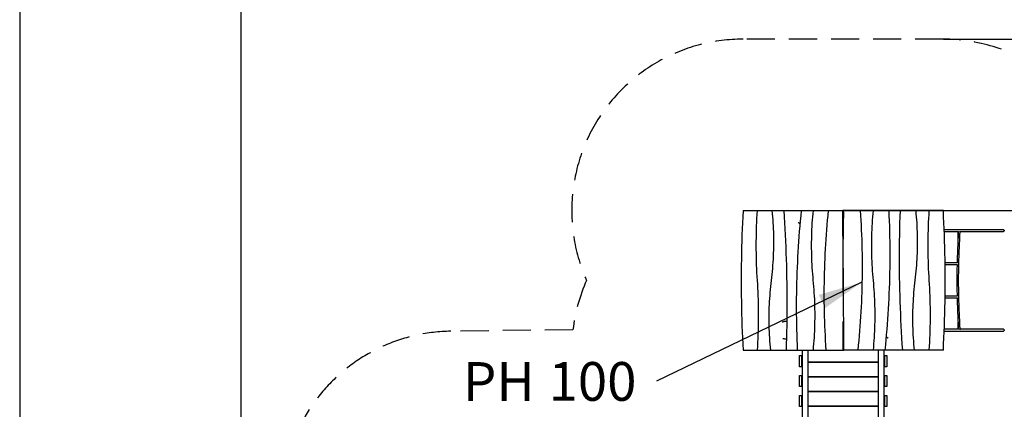
# Model space of a CAD drawing. Extents: x 0 to 2100, y 0 to 2970.
# Drawn here: x 0 to 891, y 1789 to 2141 of the extents above; entities that cross this region are included whole.
import ezdxf

# ---------------------------------------------------------------- set-up
doc = ezdxf.new("R2010")
doc.units = 0
doc.header["$LTSCALE"] = 200
doc.header["$PDSIZE"] = -1
doc.linetypes.add('HIDDEN', pattern=[0.1905, 0.127, -0.0635])
doc.layers.get('0').update_dxf_attribs({"linetype": 'CONTINUOUS'})
doc.layers.get('DEFPOINTS').update_dxf_attribs({"linetype": 'CONTINUOUS'})
doc.layers.add('FORMAT', color=7, linetype='CONTINUOUS')
doc.layers.add('SCHWARZ', color=7, linetype='CONTINUOUS')
doc.styles.add('SLDTEXTSTYLE1', font='ARIAL.TTF', dxfattribs={"width": 0.948})
doc.styles.add('SLDTEXTSTYLE3', font='GOTHIC.TTF', dxfattribs={"width": 0.913})
doc.styles.get("Standard").update_dxf_attribs({"font": 'ARIAL.TTF'})
doc.dimstyles.new('SLDDIMSTYLE0', dxfattribs={"dimtxt": 56, "dimasz": 40, "dimexe": 0, "dimexo": 0.0625, "dimgap": 14, "dimtad": 1, "dimdec": 0, "dimlfac": 0.5, "dimrnd": 1e-09, "dimzin": 12, "dimdsep": 46, "dimtxsty": 'SLDTEXTSTYLE3', "dimsah": 1, "dimcen": 0.09, "dimadec": 0, "dimazin": 0, "dimtfac": 1, "dimtdec": 0, "dimtofl": 0, "dimtmove": 0, "dimatfit": 3, "dimfxl": 1, "dimtolj": 1, "dimtzin": 12, "dimarcsym": 0})
doc.dimstyles.new('SLDDIMSTYLE1', dxfattribs={"dimtxt": 0, "dimasz": 40, "dimexe": 0, "dimexo": 0.0625, "dimgap": 0, "dimtad": 0, "dimtih": 1, "dimtoh": 1, "dimdec": 0, "dimrnd": 1e-09, "dimzin": 0, "dimdsep": 46, "dimtxsty": 'Standard', "dimsah": 1, "dimcen": 0.09, "dimadec": 0, "dimazin": 0, "dimtfac": 40, "dimtdec": 0, "dimtofl": 0, "dimtmove": 0, "dimatfit": 3, "dimfxl": 1, "dimtolj": 1, "dimtzin": 0, "dimarcsym": 0})

# ---------------------------------------------------------------- blocks, each defined once
blk = doc.blocks.new('*D7')
at = {"layer": 'DEFPOINTS', "color": 0}
for p in [(746.47, 1968.7), (1401.03, 1968.7), (500.05, 1451.88)]:
    blk.add_point(p, dxfattribs=at)
at = {"layer": 'SCHWARZ', "color": 0}
for p, q in [((746.5, 1968.7), (1401.03, 1968.7)), ((1401.03, 1471.88), (1401.03, 1948.7)), ((500.08, 1451.88), (1401.03, 1451.88))]:
    blk.add_line(p, q, dxfattribs=at)
for points in [[(1404.37, 1948.7), (1397.7, 1948.7), (1401.03, 1968.7)], [(1397.7, 1471.88), (1404.37, 1471.88), (1401.03, 1451.88)]]:
    blk.add_solid(points, dxfattribs=at)
at = {"layer": 'SCHWARZ', "color": 0, "insert": (1379.68, 1726.67), "char_height": 28, "attachment_point": 5, "rotation": 90, "style": 'SLDTEXTSTYLE3'}
blk.add_mtext('\\A1;517', dxfattribs=at)
blk = doc.blocks.new('*D8')
at = {"layer": 'DEFPOINTS', "color": 0}
for p in [(835.65, 2123.7), (470.05, 1327.7), (1457.73, 1327.7)]:
    blk.add_point(p, dxfattribs=at)
at = {"layer": 'SCHWARZ', "color": 0}
for p, q in [((835.68, 2123.7), (1457.73, 2123.7)), ((1457.73, 2103.7), (1457.73, 1347.7)), ((470.08, 1327.7), (1457.73, 1327.7))]:
    blk.add_line(p, q, dxfattribs=at)
for points in [[(1461.07, 2103.7), (1454.4, 2103.7), (1457.73, 2123.7)], [(1454.4, 1347.7), (1461.07, 1347.7), (1457.73, 1327.7)]]:
    blk.add_solid(points, dxfattribs=at)
at = {"layer": 'SCHWARZ', "color": 0, "insert": (1436.03, 1726.67), "char_height": 28, "attachment_point": 5, "rotation": 90, "style": 'SLDTEXTSTYLE3'}
blk.add_mtext('\\A1;796', dxfattribs=at)
blk = doc.blocks.new('SW_NOTE_2')
at = {"layer": 'SCHWARZ', "color": 0, "char_height": 70, "attachment_point": 1}
for s, insert, style in [('PH', (-160.2, 90.3), 'SLDTEXTSTYLE1'), (' 100 ', (-26.6, 90.4), 'SLDTEXTSTYLE3')]:
    blk.add_mtext(s, dxfattribs=dict(at, insert=insert, style=style))

msp = doc.modelspace()

# ---------------------------------------------------------------- linework, layer by layer
at = {"color": 7, "linetype": 'HIDDEN'}
for p, q in [((835.65, 2123.7), (654.45, 2123.7)), ((500.55, 1861.1), (390.09, 1859.69))]:
    msp.add_line(p, q, dxfattribs=at)
at = {"color": 7, "linetype": 'Continuous'}
for p, q in [((654.45, 1968.7), (667.13, 1968.7)), ((667.17, 1968.7), (680.56, 1968.7)), ((680.59, 1968.7), (691.5, 1968.7)), ((691.54, 1968.7), (707.05, 1968.7)), ((707.08, 1968.7), (717.99, 1968.7)), ((718.03, 1968.7), (731.77, 1968.7)), ((731.8, 1968.7), (744.62, 1968.7)), ((745.05, 1968.7), (744.62, 1968.7)), ((745.05, 1968.7), (745.22, 1968.7)), ((760.43, 1968.7), (745.22, 1968.7)), ((772.08, 1968.7), (760.46, 1968.7)), ((786.56, 1968.7), (772.12, 1968.7)), ((796.45, 1968.7), (786.6, 1968.7)), ((810.93, 1968.7), (796.49, 1968.7)), ((822.94, 1968.7), (810.97, 1968.7)), ((835.65, 1968.7), (822.97, 1968.7)), ((745.05, 1960.7), (745.05, 1963.7)), ((745.05, 1960.7), (745.05, 1955.7)), ((745.05, 1855.7), (745.05, 1850.7)), ((745.05, 1847.7), (745.05, 1850.7)), ((654.45, 1842.7), (667.13, 1842.7)), ((667.17, 1842.7), (679.14, 1842.7)), ((679.18, 1842.7), (693.62, 1842.7)), ((693.66, 1842.7), (703.51, 1842.7)), ((703.54, 1842.7), (717.99, 1842.7)), ((705.45, 1827.7), (705.45, 1837.7)), ((705.45, 1837.7), (707.45, 1837.7)), ((707.45, 1837.7), (707.45, 1827.7)), ((707.45, 1837.7), (708.05, 1837.7)), ((708.05, 1842.7), (708.05, 1652.7)), ((708.05, 1837.7), (708.05, 1827.7)), ((713.05, 1842.7), (713.05, 1652.7)), ((718.03, 1842.7), (729.64, 1842.7)), ((729.68, 1842.7), (744.88, 1842.7)), ((745.05, 1842.7), (744.88, 1842.7)), ((745.05, 1842.7), (745.49, 1842.7)), ((758.31, 1842.7), (745.49, 1842.7)), ((772.08, 1842.7), (758.34, 1842.7)), ((783.03, 1842.7), (772.12, 1842.7)), ((777.05, 1652.7), (777.05, 1842.7)), ((782.05, 1667.55), (782.05, 1842.7)), ((782.05, 1837.7), (782.65, 1837.7)), ((782.05, 1827.7), (782.05, 1837.7)), ((782.65, 1827.7), (782.65, 1837.7)), ((782.65, 1837.7), (784.65, 1837.7)), ((798.57, 1842.7), (783.06, 1842.7)), ((784.65, 1837.7), (784.65, 1827.7)), ((809.52, 1842.7), (798.61, 1842.7)), ((822.94, 1842.7), (809.55, 1842.7)), ((835.65, 1842.7), (822.97, 1842.7)), ((707.45, 1827.7), (705.45, 1827.7)), ((708.05, 1827.7), (707.45, 1827.7)), ((777.05, 1831.9), (713.05, 1831.9)), ((777.05, 1831.6), (713.05, 1831.6)), ((782.65, 1827.7), (782.05, 1827.7)), ((784.65, 1827.7), (782.65, 1827.7)), ((705.45, 1809.7), (705.45, 1819.7)), ((705.45, 1819.7), (707.45, 1819.7)), ((707.45, 1819.7), (707.45, 1809.7)), ((707.45, 1819.7), (708.05, 1819.7)), ((708.05, 1819.7), (708.05, 1809.7)), ((777.05, 1818.6), (713.05, 1818.6)), ((777.05, 1818.3), (713.05, 1818.3)), ((782.05, 1819.7), (782.65, 1819.7)), ((782.05, 1809.7), (782.05, 1819.7)), ((782.65, 1809.7), (782.65, 1819.7)), ((782.65, 1819.7), (784.65, 1819.7)), ((784.65, 1819.7), (784.65, 1809.7)), ((707.45, 1809.7), (705.45, 1809.7)), ((708.05, 1809.7), (707.45, 1809.7)), ((782.65, 1809.7), (782.05, 1809.7)), ((784.65, 1809.7), (782.65, 1809.7)), ((705.45, 1791.7), (705.45, 1801.7)), ((705.45, 1801.7), (707.45, 1801.7)), ((707.45, 1801.7), (707.45, 1791.7)), ((707.45, 1801.7), (708.05, 1801.7)), ((708.05, 1801.7), (708.05, 1791.7)), ((777.05, 1805.3), (713.05, 1805.3)), ((777.05, 1805), (713.05, 1805)), ((782.05, 1791.7), (782.05, 1801.7)), ((782.05, 1801.7), (782.65, 1801.7)), ((782.65, 1791.7), (782.65, 1801.7)), ((782.65, 1801.7), (784.65, 1801.7)), ((784.65, 1801.7), (784.65, 1791.7)), ((707.45, 1791.7), (705.45, 1791.7)), ((708.05, 1791.7), (707.45, 1791.7)), ((777.05, 1792), (713.05, 1792)), ((777.05, 1791.7), (713.05, 1791.7)), ((782.65, 1791.7), (782.05, 1791.7)), ((784.65, 1791.7), (782.65, 1791.7))]:
    msp.add_line(p, q, dxfattribs=at)
at = {"color": 7, "linetype": 'Continuous', "flags": 128}
for points in [[(654.45, 1968.7), (654.17, 1963.24), (653.91, 1957.76), (653.68, 1952.29), (653.47, 1946.82), (653.29, 1941.34), (653.13, 1935.86), (653, 1930.38), (652.9, 1924.9), (652.82, 1919.41), (652.77, 1913.93), (652.74, 1908.45), (652.74, 1902.96), (652.77, 1897.48), (652.82, 1892), (652.9, 1886.51), (653, 1881.03), (653.13, 1875.55), (653.29, 1870.07), (653.47, 1864.59), (653.68, 1859.12), (653.91, 1853.65), (654.17, 1848.17), (654.45, 1842.7)], [(667.17, 1968.7), (666.95, 1965.22), (666.75, 1961.72), (666.58, 1958.23), (666.44, 1954.73), (666.32, 1951.23), (666.23, 1947.73), (666.16, 1944.23), (666.12, 1940.72), (666.11, 1937.22), (666.12, 1933.72), (666.16, 1930.21), (666.23, 1926.71), (666.32, 1923.21), (666.44, 1919.71), (666.58, 1916.21), (666.75, 1912.72), (666.94, 1909.22), (667.17, 1905.73)], [(680.59, 1968.7), (680.85, 1965.98), (681.09, 1963.24), (681.3, 1960.51), (681.48, 1957.77), (681.64, 1955.02), (681.77, 1952.27), (681.87, 1949.52), (681.95, 1946.77), (681.99, 1944.02), (682.02, 1941.27), (682.01, 1938.51), (681.98, 1935.76), (681.92, 1933.01), (681.84, 1930.26), (681.73, 1927.51), (681.59, 1924.76), (681.42, 1922.02), (681.23, 1919.28), (681.02, 1916.54), (680.77, 1913.81), (680.5, 1911.09), (680.2, 1908.37), (679.88, 1905.65)], [(693.66, 1842.7), (693.84, 1848.18), (694, 1853.66), (694.13, 1859.15), (694.23, 1864.63), (694.32, 1870.11), (694.37, 1875.6), (694.41, 1881.08), (694.41, 1886.57), (694.4, 1892.05), (694.35, 1897.53), (694.29, 1903.02), (694.19, 1908.5), (694.08, 1913.98), (693.93, 1919.47), (693.77, 1924.95), (693.58, 1930.42), (693.36, 1935.9), (693.12, 1941.37), (692.85, 1946.85), (692.56, 1952.31), (692.24, 1957.78), (691.9, 1963.24), (691.54, 1968.7)], [(707.08, 1968.7), (706.61, 1964.07), (706.17, 1959.44), (705.75, 1954.79), (705.36, 1950.15), (705, 1945.5), (704.66, 1940.84), (704.34, 1936.18), (704.06, 1931.52), (703.8, 1926.86), (703.56, 1922.19), (703.35, 1917.52), (703.17, 1912.85), (703.01, 1908.18), (702.88, 1903.5), (702.77, 1898.82), (702.7, 1894.15), (702.64, 1889.47), (702.61, 1884.79), (702.61, 1880.11), (702.64, 1875.43), (702.69, 1870.75), (702.77, 1866.07), (702.87, 1861.4), (703, 1856.72), (703.15, 1852.05), (703.34, 1847.37), (703.54, 1842.7)], [(718.02, 1905.75), (717.76, 1908.59), (717.52, 1911.44), (717.3, 1914.3), (717.11, 1917.16), (716.95, 1920.02), (716.81, 1922.88), (716.69, 1925.75), (716.61, 1928.62), (716.54, 1931.49), (716.5, 1934.36), (716.49, 1937.23), (716.5, 1940.1), (716.54, 1942.97), (716.61, 1945.84), (716.7, 1948.7), (716.81, 1951.57), (716.95, 1954.43), (717.11, 1957.3), (717.3, 1960.15), (717.52, 1963.01), (717.76, 1965.86), (718.03, 1968.7)], [(729.68, 1842.7), (729.39, 1847.04), (729.13, 1851.38), (728.89, 1855.73), (728.68, 1860.07), (728.5, 1864.42), (728.34, 1868.77), (728.21, 1873.13), (728.1, 1877.48), (728.02, 1881.84), (727.96, 1886.19), (727.93, 1890.55), (727.93, 1894.91), (727.95, 1899.26), (728, 1903.62), (728.07, 1907.97), (728.17, 1912.33), (728.29, 1916.68), (728.44, 1921.03), (728.62, 1925.38), (728.82, 1929.73), (729.05, 1934.07), (729.31, 1938.42), (729.58, 1942.76), (729.89, 1947.09), (730.22, 1951.42), (730.58, 1955.75), (730.96, 1960.07), (731.37, 1964.39), (731.8, 1968.7)], [(760.43, 1968.7), (760.72, 1964.37), (760.98, 1960.03), (761.21, 1955.68), (761.42, 1951.34), (761.61, 1946.99), (761.77, 1942.64), (761.9, 1938.28), (762.01, 1933.93), (762.09, 1929.57), (762.15, 1925.22), (762.18, 1920.86), (762.18, 1916.5), (762.16, 1912.15), (762.11, 1907.79), (762.04, 1903.44), (761.94, 1899.08), (761.81, 1894.73), (761.66, 1890.38), (761.49, 1886.03), (761.28, 1881.68), (761.06, 1877.33), (760.8, 1872.99), (760.52, 1868.65), (760.22, 1864.32), (759.89, 1859.99), (759.53, 1855.66), (759.15, 1851.34), (758.74, 1847.02), (758.31, 1842.7)], [(772.08, 1968.7), (771.82, 1965.85), (771.58, 1963), (771.36, 1960.14), (771.17, 1957.28), (771.01, 1954.41), (770.87, 1951.55), (770.75, 1948.68), (770.66, 1945.8), (770.6, 1942.93), (770.56, 1940.06), (770.55, 1937.18), (770.56, 1934.31), (770.6, 1931.43), (770.67, 1928.56), (770.75, 1925.69), (770.87, 1922.82), (771.01, 1919.95), (771.17, 1917.09), (771.36, 1914.22), (771.58, 1911.37), (771.82, 1908.51), (772.08, 1905.66)], [(783.03, 1842.7), (783.5, 1847.34), (783.94, 1851.97), (784.35, 1856.62), (784.75, 1861.26), (785.11, 1865.91), (785.45, 1870.57), (785.76, 1875.23), (786.05, 1879.89), (786.31, 1884.55), (786.55, 1889.22), (786.76, 1893.89), (786.94, 1898.56), (787.1, 1903.23), (787.23, 1907.91), (787.33, 1912.59), (787.41, 1917.26), (787.47, 1921.94), (787.49, 1926.62), (787.49, 1931.3), (787.47, 1935.98), (787.42, 1940.66), (787.34, 1945.34), (787.24, 1950.01), (787.11, 1954.69), (786.95, 1959.36), (786.77, 1964.04), (786.56, 1968.7)], [(796.45, 1968.7), (796.27, 1963.23), (796.11, 1957.75), (795.98, 1952.26), (795.87, 1946.78), (795.79, 1941.3), (795.73, 1935.81), (795.7, 1930.33), (795.69, 1924.84), (795.71, 1919.36), (795.75, 1913.88), (795.82, 1908.39), (795.91, 1902.91), (796.03, 1897.43), (796.17, 1891.94), (796.34, 1886.46), (796.53, 1880.99), (796.75, 1875.51), (796.99, 1870.04), (797.26, 1864.56), (797.55, 1859.1), (797.86, 1853.63), (798.21, 1848.17), (798.57, 1842.7)], [(810.23, 1905.76), (810.55, 1908.47), (810.85, 1911.19), (811.12, 1913.91), (811.36, 1916.63), (811.58, 1919.37), (811.77, 1922.1), (811.94, 1924.84), (812.07, 1927.58), (812.18, 1930.33), (812.27, 1933.07), (812.33, 1935.82), (812.36, 1938.57), (812.36, 1941.32), (812.34, 1944.06), (812.29, 1946.81), (812.21, 1949.56), (812.11, 1952.3), (811.98, 1955.05), (811.82, 1957.78), (811.64, 1960.52), (811.43, 1963.25), (811.19, 1965.98), (810.93, 1968.7)], [(822.94, 1905.68), (822.72, 1909.17), (822.52, 1912.66), (822.35, 1916.16), (822.21, 1919.66), (822.09, 1923.17), (822, 1926.67), (821.94, 1930.18), (821.9, 1933.68), (821.88, 1937.19), (821.9, 1940.7), (821.94, 1944.2), (822, 1947.71), (822.09, 1951.21), (822.21, 1954.72), (822.35, 1958.22), (822.52, 1961.72), (822.72, 1965.21), (822.94, 1968.7)], [(835.65, 1842.7), (835.94, 1848.17), (836.2, 1853.65), (836.43, 1859.12), (836.64, 1864.59), (836.82, 1870.07), (836.98, 1875.55), (837.11, 1881.03), (837.21, 1886.51), (837.29, 1892), (837.34, 1897.48), (837.36, 1902.96), (837.36, 1908.45), (837.34, 1913.93), (837.29, 1919.41), (837.21, 1924.9), (837.11, 1930.38), (836.98, 1935.86), (836.82, 1941.34), (836.64, 1946.82), (836.43, 1952.29), (836.2, 1957.76), (835.94, 1963.24), (835.65, 1968.7)], [(667.17, 1905.73), (667.39, 1902.24), (667.58, 1898.75), (667.75, 1895.25), (667.9, 1891.75), (668.01, 1888.24), (668.11, 1884.74), (668.17, 1881.23), (668.21, 1877.73), (668.22, 1874.22), (668.21, 1870.71), (668.17, 1867.21), (668.11, 1863.7), (668.01, 1860.2), (667.9, 1856.69), (667.75, 1853.19), (667.58, 1849.69), (667.39, 1846.2), (667.17, 1842.7)], [(679.88, 1905.65), (679.55, 1902.94), (679.26, 1900.22), (678.99, 1897.5), (678.74, 1894.78), (678.53, 1892.04), (678.33, 1889.31), (678.17, 1886.57), (678.03, 1883.83), (677.92, 1881.08), (677.84, 1878.34), (677.78, 1875.59), (677.75, 1872.84), (677.75, 1870.09), (677.77, 1867.35), (677.82, 1864.6), (677.9, 1861.85), (678, 1859.11), (678.13, 1856.36), (678.28, 1853.63), (678.47, 1850.89), (678.68, 1848.16), (678.91, 1845.43), (679.18, 1842.7)], [(718.03, 1842.7), (718.29, 1845.55), (718.53, 1848.41), (718.75, 1851.27), (718.94, 1854.13), (719.1, 1857), (719.24, 1859.86), (719.35, 1862.73), (719.44, 1865.6), (719.51, 1868.48), (719.54, 1871.35), (719.56, 1874.23), (719.54, 1877.1), (719.51, 1879.98), (719.44, 1882.85), (719.35, 1885.72), (719.24, 1888.59), (719.1, 1891.46), (718.93, 1894.32), (718.74, 1897.19), (718.53, 1900.04), (718.29, 1902.9), (718.02, 1905.75)], [(772.08, 1905.66), (772.35, 1902.82), (772.59, 1899.97), (772.81, 1897.11), (773, 1894.25), (773.16, 1891.39), (773.3, 1888.53), (773.41, 1885.66), (773.5, 1882.79), (773.56, 1879.92), (773.6, 1877.05), (773.62, 1874.18), (773.6, 1871.31), (773.56, 1868.44), (773.5, 1865.57), (773.41, 1862.71), (773.3, 1859.84), (773.16, 1856.98), (772.99, 1854.11), (772.8, 1851.26), (772.59, 1848.4), (772.35, 1845.55), (772.08, 1842.7)], [(809.52, 1842.7), (809.25, 1845.43), (809.02, 1848.17), (808.81, 1850.9), (808.63, 1853.64), (808.47, 1856.39), (808.34, 1859.14), (808.24, 1861.89), (808.16, 1864.64), (808.11, 1867.39), (808.09, 1870.14), (808.09, 1872.9), (808.13, 1875.65), (808.18, 1878.4), (808.27, 1881.15), (808.38, 1883.9), (808.52, 1886.65), (808.68, 1889.39), (808.87, 1892.13), (809.09, 1894.87), (809.34, 1897.6), (809.61, 1900.32), (809.91, 1903.04), (810.23, 1905.76)], [(822.94, 1842.7), (823.16, 1846.19), (823.36, 1849.69), (823.53, 1853.18), (823.67, 1856.68), (823.79, 1860.18), (823.88, 1863.68), (823.94, 1867.18), (823.98, 1870.69), (824, 1874.19), (823.98, 1877.69), (823.94, 1881.2), (823.88, 1884.7), (823.79, 1888.2), (823.67, 1891.7), (823.53, 1895.2), (823.36, 1898.69), (823.16, 1902.19), (822.94, 1905.68)]]:
    msp.add_lwpolyline(points, dxfattribs=at)
at = {"color": 7, "linetype": 'HIDDEN'}
for centre, start, end in [((654.45, 1968.7), 90, 203.98212), ((835.65, 1968.7), 56.10638, 90), ((654.45, 1842.7), 156.01788, 173.18599), ((392.05, 1704.7), 90.72755, 180)]:
    msp.add_arc(centre, 155, start, end, dxfattribs=at)
at = {"color": 7, "linetype": 'Continuous'}
for points, knots in [([(745.1, 1894.61), (745.1, 1896.33), (745.11, 1902.66), (745.08, 1913.57), (745.01, 1927.36), (744.91, 1941.14), (744.79, 1954.92), (744.67, 1964.11), (744.62, 1968.7)], [0, 0, 0, 0, 0.069971, 0.255953, 0.441961, 0.627968, 0.813984, 1, 1, 1, 1]), ([(745.22, 1968.7), (745.18, 1963.46), (745.11, 1954.88), (745.07, 1946.29), (745.06, 1942.96)], [0, 0, 0, 0, 0.611317, 1, 1, 1, 1]), ([(705.94, 1956.82), (705.89, 1956.88), (705.7, 1957.07), (705.37, 1957.36), (704.92, 1957.69), (704.59, 1957.9), (704.4, 1958), (704.38, 1958.01)], [0, 0, 0, 0, 0.1177118, 0.3866691, 0.6593022, 0.9611555, 1, 1, 1, 1]), ([(890.05, 1951.5), (889.27, 1951.5), (887.73, 1951.5), (885.49, 1951.5), (883.35, 1951.5), (881.31, 1951.5), (879.38, 1951.5), (877.55, 1951.5), (875.87, 1951.5), (874.33, 1951.5), (872.92, 1951.5), (871.6, 1951.5), (870.36, 1951.5), (869.2, 1951.5), (868.13, 1951.5), (867.14, 1951.5), (866.2, 1951.5), (865.29, 1951.5), (864.37, 1951.5), (863.45, 1951.5), (861.36, 1951.5), (858.38, 1951.5), (854.5, 1951.5), (850.87, 1951.5), (847.24, 1951.5), (843.63, 1951.5), (840.39, 1951.5), (837.99, 1951.5), (836.8, 1951.5), (836.46, 1951.5)], [0, 0, 0, 0, 0.042625, 0.083431, 0.122418, 0.159586, 0.194935, 0.228465, 0.260177, 0.287648, 0.31359, 0.338005, 0.360891, 0.382248, 0.402077, 0.420378, 0.437425, 0.454412, 0.471478, 0.488623, 0.505847, 0.588109, 0.656171, 0.724885, 0.793601, 0.862317, 0.931033, 0.980009, 1, 1, 1, 1]), ([(890.05, 1951.5), (890.13, 1951.49), (890.28, 1951.47), (890.43, 1951.31), (890.53, 1951.15), (890.59, 1951.01), (890.62, 1950.86), (890.62, 1950.76), (890.62, 1950.7)], [0, 0, 0, 0, 0.24422, 0.49677, 0.630157, 0.754317, 0.875396, 1, 1, 1, 1]), ([(836.52, 1949.9), (836.63, 1949.9), (837.58, 1949.9), (839.39, 1949.9), (841.94, 1949.9), (844.51, 1949.9), (847.01, 1949.9), (848.66, 1949.9), (849.44, 1949.9)], [0, 0, 0, 0, 0.024505, 0.223047, 0.421589, 0.620131, 0.818673, 1, 1, 1, 1]), ([(849.23, 1949.9), (849.21, 1949.4), (849.15, 1948.16), (849.06, 1946.22), (848.96, 1944.14), (848.87, 1942.17), (848.79, 1940.31), (848.72, 1938.6), (848.65, 1937.03), (848.59, 1935.6), (848.54, 1934.28), (848.49, 1933.05), (848.44, 1931.84), (848.4, 1930.63), (848.35, 1929.39), (848.31, 1928.17), (848.27, 1926.93), (848.23, 1925.69), (848.19, 1924.44), (848.15, 1923.04), (848.13, 1922.06), (848.11, 1921.5)], [0, 0, 0, 0, 0.05347, 0.131048, 0.204547, 0.273968, 0.339308, 0.400569, 0.454592, 0.504989, 0.551758, 0.5949, 0.634415, 0.679572, 0.722377, 0.765486, 0.8089, 0.85262, 0.896644, 0.940973, 1, 1, 1, 1]), ([(848.93, 1943.64), (848.93, 1943.8), (849.02, 1945.89), (849.12, 1947.97), (849.21, 1949.9)], [0, 0, 0, 0, 0.075132, 1, 1, 1, 1]), ([(850.84, 1861.27), (850.75, 1863.22), (850.56, 1867.32), (850.29, 1873.55), (850.03, 1879.98), (849.81, 1886.4), (849.64, 1892.84), (849.52, 1899.27), (849.48, 1905.7), (849.52, 1912.14), (849.64, 1918.57), (849.81, 1925.01), (850.03, 1931.43), (850.29, 1937.86), (850.56, 1944.09), (850.75, 1948.19), (850.84, 1950.14)], [0, 0, 0, 0, 0.065969, 0.138311, 0.210651, 0.282987, 0.355324, 0.427662, 0.499998, 0.572336, 0.644676, 0.717013, 0.78935, 0.861689, 0.934031, 1, 1, 1, 1]), ([(850.43, 1941.24), (850.49, 1942.55), (850.62, 1945.56), (850.75, 1948.57), (850.83, 1950.26)], [0, 0, 0, 0, 0.437597, 1, 1, 1, 1]), ([(850.81, 1949.9), (851.24, 1949.9), (852.45, 1949.9), (854.44, 1949.9), (856.74, 1949.9), (858.48, 1949.9), (859.7, 1949.9), (860.44, 1949.9), (861.25, 1949.9), (862.11, 1949.9), (863.05, 1949.9), (864.05, 1949.9), (865.16, 1949.9), (866.38, 1949.9), (867.71, 1949.9), (869.13, 1949.9), (870.63, 1949.9), (872.21, 1949.9), (873.87, 1949.9), (875.62, 1949.9), (877.45, 1949.9), (879.37, 1949.9), (881.36, 1949.9), (883.42, 1949.9), (885.56, 1949.9), (887.78, 1949.9), (889.29, 1949.9), (890.05, 1949.9)], [0, 0, 0, 0, 0.033415, 0.095141, 0.154769, 0.212298, 0.230283, 0.249253, 0.269909, 0.292251, 0.316279, 0.341993, 0.369393, 0.401481, 0.435608, 0.471775, 0.509982, 0.550229, 0.592517, 0.636844, 0.683211, 0.731618, 0.782065, 0.833597, 0.887097, 0.942565, 1, 1, 1, 1]), ([(890.62, 1950.7), (890.62, 1950.65), (890.62, 1950.55), (890.59, 1950.4), (890.53, 1950.26), (890.43, 1950.1), (890.28, 1949.94), (890.13, 1949.92), (890.05, 1949.9)], [0, 0, 0, 0, 0.124554, 0.245612, 0.369774, 0.50318, 0.755601, 1, 1, 1, 1]), ([(745, 1916.8), (745, 1915.08), (745, 1908.75), (745.03, 1897.84), (745.09, 1884.05), (745.19, 1870.27), (745.32, 1856.49), (745.43, 1847.3), (745.49, 1842.7)], [0, 0, 0, 0, 0.069971, 0.255953, 0.441961, 0.627968, 0.813984, 1, 1, 1, 1]), ([(848.34, 1921.5), (848.12, 1921.5), (847.54, 1921.5), (846.62, 1921.5), (845.6, 1921.5), (844.68, 1921.5), (843.85, 1921.5), (843.11, 1921.5), (842.47, 1921.5), (841.91, 1921.5), (840.92, 1921.5), (839.49, 1921.5), (838.11, 1921.5), (837.36, 1921.5), (837.25, 1921.5)], [0, 0, 0, 0, 0.056664, 0.155937, 0.247063, 0.330042, 0.404875, 0.470441, 0.528149, 0.578012, 0.624616, 0.794373, 0.96908, 1, 1, 1, 1]), ([(837.27, 1919.9), (837.66, 1919.9), (838.45, 1919.9), (839.4, 1919.9), (840.13, 1919.9), (840.67, 1919.9), (841.28, 1919.9), (841.99, 1919.9), (842.77, 1919.9), (843.62, 1919.9), (844.53, 1919.9), (845.51, 1919.9), (846.56, 1919.9), (847.49, 1919.9), (848.08, 1919.9), (848.29, 1919.9)], [0, 0, 0, 0, 0.107338, 0.218018, 0.259405, 0.308118, 0.364359, 0.428129, 0.499427, 0.578254, 0.659472, 0.747382, 0.841985, 0.943281, 1, 1, 1, 1]), ([(848.07, 1919.9), (848.06, 1919.67), (848.02, 1918.09), (847.97, 1915.17), (847.91, 1911.14), (847.89, 1907.48), (847.89, 1904.18), (847.9, 1901.26), (847.94, 1898.34), (847.98, 1895.46), (848.03, 1893.19), (848.06, 1891.88), (848.07, 1891.5)], [0, 0, 0, 0, 0.025188, 0.166939, 0.30869, 0.450438, 0.553525, 0.656613, 0.759703, 0.861941, 0.96023, 1, 1, 1, 1]), ([(837.25, 1889.9), (837.66, 1889.9), (838.47, 1889.9), (839.44, 1889.9), (840.18, 1889.9), (840.71, 1889.9), (841.33, 1889.9), (842.03, 1889.9), (842.81, 1889.9), (843.66, 1889.9), (844.58, 1889.9), (845.55, 1889.9), (846.6, 1889.9), (847.54, 1889.9), (848.12, 1889.9), (848.33, 1889.9)], [0, 0, 0, 0, 0.112852, 0.222848, 0.26398, 0.312392, 0.368287, 0.431663, 0.502522, 0.580862, 0.661578, 0.748945, 0.842964, 0.943634, 1, 1, 1, 1]), ([(848.29, 1891.5), (847.94, 1891.5), (847.07, 1891.5), (845.72, 1891.5), (844.27, 1891.5), (842.89, 1891.5), (841.61, 1891.5), (840.43, 1891.5), (839.34, 1891.5), (838.36, 1891.5), (837.68, 1891.5), (837.32, 1891.5), (837.27, 1891.5)], [0, 0, 0, 0, 0.094755, 0.23347, 0.364889, 0.489014, 0.605843, 0.715378, 0.811972, 0.902081, 0.985706, 1, 1, 1, 1]), ([(848.11, 1889.9), (848.13, 1889.07), (848.16, 1888.01), (848.2, 1886.68), (848.22, 1885.91), (848.25, 1885.06), (848.28, 1884.14), (848.32, 1883.14), (848.36, 1881.99), (848.4, 1880.68), (848.46, 1879.2), (848.52, 1877.61), (848.59, 1875.9), (848.66, 1874.07), (848.75, 1872.12), (848.84, 1870.05), (848.94, 1867.88), (849.04, 1865.59), (849.14, 1863.45), (849.2, 1862.08), (849.23, 1861.5)], [0, 0, 0, 0, 0.08762, 0.112729, 0.139744, 0.169498, 0.201992, 0.237226, 0.2752, 0.323472, 0.375551, 0.431436, 0.491127, 0.555961, 0.624758, 0.697519, 0.774243, 0.854929, 0.939577, 1, 1, 1, 1]), ([(694.29, 1868.69), (694.26, 1868.69), (693.97, 1868.69), (693.39, 1868.65), (692.56, 1868.56), (691.72, 1868.43), (690.89, 1868.25), (690.27, 1868.08), (689.94, 1867.96), (689.88, 1867.94)], [0, 0, 0, 0, 0.014029, 0.200199, 0.388914, 0.577621, 0.767552, 0.95747, 1, 1, 1, 1]), ([(744.88, 1842.7), (744.93, 1847.95), (745, 1856.53), (745.04, 1865.12), (745.05, 1868.45)], [0, 0, 0, 0, 0.611317, 1, 1, 1, 1]), ([(849.21, 1861.5), (849.13, 1863.34), (849.03, 1865.43), (848.94, 1867.52), (848.93, 1867.78)], [0, 0, 0, 0, 0.874886, 1, 1, 1, 1]), ([(850.83, 1861.15), (850.75, 1862.84), (850.62, 1865.85), (850.49, 1868.86), (850.43, 1870.17)], [0, 0, 0, 0, 0.5624026, 1, 1, 1, 1]), ([(690.47, 1853.3), (690.74, 1853.22), (691.41, 1853.03), (692.48, 1852.86), (693.37, 1852.75), (693.86, 1852.74), (693.97, 1852.73)], [0, 0, 0, 0, 0.23475, 0.58626, 0.907567, 1, 1, 1, 1]), ([(784.17, 1854.66), (784.22, 1854.6), (784.4, 1854.41), (784.74, 1854.12), (785.18, 1853.78), (785.51, 1853.56), (785.7, 1853.46), (785.72, 1853.45)], [0, 0, 0, 0, 0.111714, 0.383373, 0.655047, 0.960955, 1, 1, 1, 1]), ([(836.45, 1859.9), (836.87, 1859.9), (840.09, 1859.9), (846.19, 1859.9), (854.77, 1859.9), (861.2, 1859.9), (865.39, 1859.9), (867.31, 1859.9), (869.22, 1859.9), (871.07, 1859.9), (872.85, 1859.9), (874.19, 1859.9), (875.15, 1859.9), (875.79, 1859.9), (876.5, 1859.9), (877.3, 1859.9), (878.17, 1859.9), (879.12, 1859.9), (880.15, 1859.9), (881.28, 1859.9), (882.51, 1859.9), (883.85, 1859.9), (885.27, 1859.9), (886.79, 1859.9), (888.39, 1859.9), (889.49, 1859.9), (890.05, 1859.9)], [0, 0, 0, 0, 0.02407, 0.186625, 0.349179, 0.511734, 0.547496, 0.583258, 0.618962, 0.653442, 0.686241, 0.717359, 0.727665, 0.73934, 0.752451, 0.766998, 0.782982, 0.800402, 0.819259, 0.839552, 0.862352, 0.886729, 0.912682, 0.940211, 0.969317, 1, 1, 1, 1]), ([(849.45, 1861.5), (848.26, 1861.5), (844.81, 1861.5), (840.5, 1861.5), (837.4, 1861.5), (836.52, 1861.5)], [0, 0, 0, 0, 0.274778, 0.791794, 1, 1, 1, 1]), ([(890.05, 1861.5), (889.56, 1861.5), (888.61, 1861.5), (887.23, 1861.5), (885.92, 1861.5), (884.7, 1861.5), (883.55, 1861.5), (882.49, 1861.5), (881.53, 1861.5), (880.66, 1861.5), (879.89, 1861.5), (879.19, 1861.5), (878.55, 1861.5), (877.95, 1861.5), (876.86, 1861.5), (875.26, 1861.5), (873.12, 1861.5), (869.75, 1861.5), (865.17, 1861.5), (859.04, 1861.5), (854.26, 1861.5), (851.41, 1861.5), (850.81, 1861.5)], [0, 0, 0, 0, 0.036544, 0.07113, 0.103757, 0.134426, 0.163136, 0.189888, 0.214681, 0.235688, 0.255049, 0.272764, 0.288834, 0.303556, 0.318217, 0.371269, 0.425406, 0.480519, 0.62859, 0.776661, 0.952936, 1, 1, 1, 1]), ([(890.05, 1861.5), (890.05, 1861.5), (890.12, 1861.52), (890.28, 1861.46), (890.43, 1861.31), (890.53, 1861.15), (890.59, 1861.01), (890.62, 1860.86), (890.62, 1860.76), (890.62, 1860.7)], [0, 0, 0, 0, 0.000087, 0.24435, 0.496857, 0.630221, 0.754359, 0.875418, 1, 1, 1, 1]), ([(890.62, 1860.7), (890.62, 1860.65), (890.62, 1860.55), (890.59, 1860.4), (890.53, 1860.26), (890.43, 1860.1), (890.28, 1859.94), (890.13, 1859.92), (890.05, 1859.9)], [0, 0, 0, 0, 0.124559, 0.245622, 0.36979, 0.503202, 0.755633, 1, 1, 1, 1])]:
    msp.add_open_spline(points, degree=3, knots=knots, dxfattribs=at)
at = {"layer": 'FORMAT'}
for p, q in [((0, 2970), (0, 0)), ((200, 2850), (200, 120))]:
    msp.add_line(p, q, dxfattribs=at)

# ---------------------------------------------------------------- block references
at = {"layer": 'SCHWARZ', "xscale": 0.5, "yscale": 0.5, "zscale": 0.5}
msp.add_blockref('SW_NOTE_2', (481.11, 1786.68), dxfattribs=at)

# ---------------------------------------------------------------- dimensions: what is measured, and where the dimension line sits
at = {"layer": 'SCHWARZ'}
for base, p1, p2, picture, middle in [((1457.73, 1327.7), (835.65, 2123.7), (470.05, 1327.7), '*D8', (1457.73, 1726.67)), ((1401.03, 1968.7), (500.05, 1451.88), (746.47, 1968.7), '*D7', (1401.03, 1726.67))]:
    dim = msp.add_linear_dim(base=base, p1=p1, p2=p2, angle=90, dimstyle='SLDDIMSTYLE0', override={"dimscale": 0.5, "dimlfac": 1}, dxfattribs=at)
    dim.commit()
    dim.dimension.update_dxf_attribs({"geometry": picture, "text_midpoint": middle, "dimtype": 160})

# ---------------------------------------------------------------- leaders
msp.add_leader([(761.86, 1903.97), (576.24, 1814.71)], dimstyle='SLDDIMSTYLE1', dxfattribs=at)

doc.saveas('drawing.dxf')
